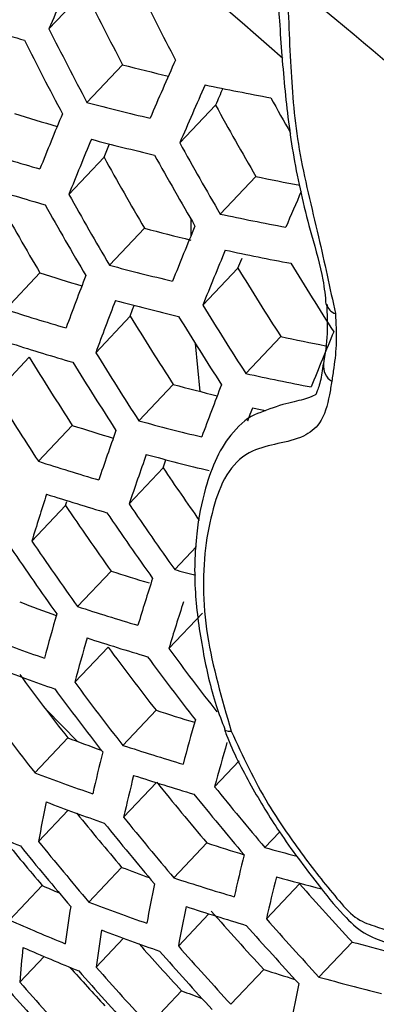
# Model space of a CAD drawing. Units: millimetres. Extents: x 69 to 1126, y 56 to 792.
# Drawn here: x 914 to 917, y 296 to 304 of the extents above; entities that cross this region are included whole.
import ezdxf

# ---------------------------------------------------------------- set-up
doc = ezdxf.new("R2010")
doc.units = ezdxf.units.MM

msp = doc.modelspace()

# ---------------------------------------------------------------- linework, layer by layer
at = {"color": 7, "linetype": 'Continuous', "lineweight": 25}
for p, q in [((914.5819, 303.7265), (914.8691, 304.0303)), ((914.8859, 303.137), (915.1712, 303.4388)), ((915.6283, 302.8129), (915.9147, 303.116)), ((914.7411, 302.4011), (915.0223, 302.6986)), ((915.9518, 302.2441), (916.2367, 302.5455)), ((915.7166, 302.2056), (915.7169, 302.0673)), ((915.0664, 301.8341), (915.3461, 302.1301)), ((914.2346, 301.4809), (914.5101, 301.7724)), ((915.8128, 301.5143), (916.0937, 301.8115)), ((914.9558, 301.1344), (915.2321, 301.4268)), ((915.7524, 301.2082), (915.7884, 300.8248)), ((916.1571, 300.9674), (916.4368, 301.2634)), ((914.1509, 300.8096), (914.4235, 301.0981)), ((915.3013, 300.5888), (915.5765, 300.88)), ((914.4973, 300.2651), (914.7689, 300.5523)), ((915.2231, 299.9234), (915.4955, 300.2116)), ((914.7141, 299.9118), (914.7243, 299.9447)), ((914.4449, 299.627), (914.7141, 299.9118)), ((915.588, 299.3984), (915.7617, 299.5821)), ((914.8105, 299.1026), (915.0789, 299.3865)), ((915.5408, 298.7658), (915.8101, 299.0506)), ((914.7883, 298.4964), (915.0548, 298.7783)), ((914.5622, 298.2757), (914.8115, 298.0235)), ((915.1723, 297.9916), (915.4383, 298.273)), ((914.4679, 297.7731), (914.7319, 298.0524)), ((915.9073, 297.6597), (916.1034, 297.8671)), ((915.1794, 297.4164), (915.4412, 297.6933)), ((914.4986, 297.2229), (914.7352, 297.4732)), ((916.3094, 297.1739), (916.4268, 297.2982)), ((915.5816, 296.9308), (915.8459, 297.2104)), ((914.9009, 296.7374), (915.1636, 297.0153)), ((914.2665, 296.593), (914.5281, 296.8698)), ((916.3213, 296.6039), (916.5866, 296.8845)), ((915.6173, 296.3858), (915.8607, 296.6434)), ((914.9599, 296.2171), (915.1784, 296.4483)), ((916.7414, 296.1372), (917.0067, 296.4178)), ((914.3483, 296.0969), (914.5423, 296.3021)), ((916.0374, 295.9192), (916.3007, 296.1977)), ((915.38, 295.7504), (915.6419, 296.0276))]:
    msp.add_line(p, q, dxfattribs=at)
at = {"color": 7, "linetype": 'Continuous', "lineweight": 25, "flags": 128}
for points in [[(915.0223, 302.6986), (915.0446, 302.7537), (915.0655, 302.805)], [(916.0937, 301.8115), (916.116, 301.8666), (916.1264, 301.8921)], [(915.2321, 301.4268), (915.2516, 301.4789), (915.2645, 301.5131)], [(916.2101, 300.6915), (916.1898, 300.6388), (916.1696, 300.5862), (916.1692, 300.5853)], [(916.3139, 300.6692), (916.275, 300.6775), (916.2101, 300.6915)], [(915.4955, 300.2116), (915.5124, 300.2609), (915.5182, 300.2779)], [(915.9852, 298.1191), (915.9866, 298.1166), (915.997, 298.1095), (916.015, 298.1058), (916.0401, 298.1056)]]:
    msp.add_lwpolyline(points, dxfattribs=at)
at = {"color": 7, "linetype": 'Continuous', "lineweight": 25}
for centre, radius, start, end in [((903.6918, 289.273), 19.103, 48.08826, 75.5654), ((953.7386, 286.9135), 42.6136, 156.07904, 156.76237), ((941.0699, 317.039), 29.2525, 206.40439, 207.70537), ((941.5079, 317.0906), 29.272, 206.41542, 207.71545), ((919.7336, 322.3054), 19.4208, 252.51707, 254.01466), ((941.1082, 317.033), 29.6767, 206.63994, 207.92055), ((940.9932, 317.0167), 29.7831, 206.69788, 207.97348), ((954.5355, 286.223), 42.5924, 156.1033, 156.78617), ((920.2662, 323.1199), 20.3299, 255.48612, 256.54964), ((954.7706, 286.0281), 42.5893, 156.10675, 156.78956), ((920.299, 324.599), 21.7839, 258.16445, 259.57548), ((954.2669, 286.5322), 41.7841, 156.41713, 156.61605), ((941.5867, 317.0343), 28.7856, 208.78217, 209.42445), ((920.1208, 323.1223), 20.6595, 255.3219, 256.76654), ((941.1241, 316.9671), 28.764, 208.78644, 210.09137), ((920.1185, 321.5014), 19.3465, 252.51256, 253.57356), ((949.1928, 288.7042), 37.3653, 157.42813, 158.15903), ((949.422, 288.5056), 37.3611, 157.43481, 158.16557), ((920.1907, 322.8926), 20.7312, 255.27484, 256.71377), ((941.162, 316.9598), 29.1908, 208.9885, 210.27302), ((919.9763, 321.5064), 19.6758, 252.39244, 253.86888), ((940.607, 316.892), 29.2579, 209.0197, 210.30107), ((941.0475, 316.9429), 29.306, 209.04198, 210.32111), ((920.688, 323.7753), 21.6915, 258.15819, 259.10844), ((920.0493, 321.2797), 19.7431, 252.36015, 253.8311), ((940.6442, 316.8846), 29.6772, 209.21133, 210.47338), ((955.1487, 285.5574), 42.077, 156.36702, 156.79178), ((940.0826, 316.8181), 29.6703, 209.20821, 210.47058), ((940.5281, 316.8681), 29.7743, 209.25489, 210.51255), ((920.5466, 323.7895), 22.03, 257.96156, 259.35359), ((950.2473, 287.821), 37.3538, 157.44647, 158.17699), ((920.5907, 322.0935), 20.6408, 255.28059, 256.34301), ((950.4897, 287.6284), 37.3538, 157.44647, 158.17699), ((920.6208, 323.5602), 22.095, 257.90897, 259.29607), ((920.4479, 322.095), 20.9633, 255.12522, 256.54601), ((941.0923, 316.8543), 28.7939, 211.40655, 212.69334), ((920.4557, 320.4833), 19.6328, 252.37189, 253.39628), ((945.1994, 290.0353), 32.507, 158.87514, 159.66316), ((940.6543, 316.8029), 28.7744, 211.39913, 212.68683), ((945.4359, 289.8391), 32.5057, 158.87834, 159.66629), ((920.5248, 321.8688), 21.0244, 255.08655, 256.50264), ((940.6914, 316.7944), 29.1963, 211.55761, 212.82585), ((916.9015, 301.5421), 0.0992, 191.91075, 253.66478), ((920.3171, 320.4917), 19.9602, 252.25781, 253.71136), ((940.1331, 316.7271), 29.226, 211.56859, 212.83548), ((940.576, 316.7774), 29.3021, 211.5966, 212.86006), ((951.361, 286.9648), 37.3611, 157.43481, 158.16557), ((920.3971, 320.2681), 20.017, 252.23147, 253.68053), ((921.0318, 322.7506), 21.9731, 257.92924, 258.88201), ((940.1695, 316.7187), 29.6412, 211.71966, 212.96801), ((939.6048, 316.6529), 29.5982, 211.70421, 212.95446), ((940.0526, 316.7021), 29.7293, 211.75116, 212.99566), ((916.9258, 301.0305), 0.1489, 175.74374, 236.95536), ((920.8926, 322.7637), 22.3047, 257.74224, 259.11368), ((920.9446, 321.0729), 20.8943, 255.1127, 256.10845), ((946.2842, 289.165), 32.5057, 158.87834, 159.66629), ((939.6408, 316.6446), 30.008, 211.84951, 213.08195), ((920.8062, 321.0826), 21.2203, 254.96441, 256.36567), ((920.8243, 319.4786), 19.8714, 252.25799, 253.24695), ((941.5472, 291.1168), 28.0493, 160.42981, 161.28649), ((920.689, 319.4907), 20.198, 252.14866, 253.58363), ((941.7896, 290.9242), 28.0493, 160.42981, 161.28649), ((920.89, 320.8596), 21.2712, 254.93311, 256.33056), ((939.664, 316.554), 29.1752, 214.06597, 215.06599), ((937.3932, 292.6352), 23.9897, 162.11606, 163.05526), ((920.7757, 319.27), 20.2447, 252.12757, 253.55895), ((939.1197, 316.4713), 29.4932, 214.15753, 215.39984), ((939.5697, 316.5196), 29.6512, 214.20031, 215.43583), ((939.6874, 316.5362), 29.5717, 214.17885, 215.41778), ((939.1552, 316.4622), 29.9002, 214.26677, 215.49173), ((939.0361, 316.446), 29.9631, 214.28338, 215.5057), ((921.2214, 318.4812), 20.0584, 252.16782, 253.07885), ((921.1443, 319.8947), 21.2361, 254.83247, 255.30028), ((938.2415, 291.9611), 23.9897, 162.11606, 163.05526), ((921.0929, 316.9932), 19.0852, 249.30272, 250.24084), ((938.4885, 291.7729), 23.9895, 162.11318, 163.05249), ((921.0906, 318.5025), 20.3911, 252.06224, 253.48247), ((934.1793, 293.432), 20.325, 163.97211, 165.01036), ((920.9641, 317.01), 19.4127, 249.23507, 250.69355), ((934.4217, 293.2394), 20.325, 163.97211, 165.01036), ((921.1838, 318.2846), 20.4281, 252.0459, 253.46335), ((938.63, 316.274), 29.358, 216.57993, 217.81812), ((939.2008, 316.338), 29.4717, 216.60113, 217.83447), ((939.0824, 316.3215), 29.5427, 216.6143, 217.84464), ((921.0604, 316.7939), 19.4453, 249.22583, 250.68175), ((938.0884, 316.2021), 29.5793, 216.62106, 217.84985), ((938.5455, 316.2483), 29.8174, 216.6646, 217.88345), ((938.6653, 316.2644), 29.7627, 216.65466, 217.87577), ((938.1235, 316.1926), 29.981, 216.69412, 217.90622), ((921.6509, 317.5068), 20.2122, 252.09942, 253.01753), ((935.2846, 292.5821), 20.3223, 163.96277, 165.00147), ((921.5274, 316.0022), 19.1931, 249.26407, 250.11941), ((921.521, 317.5267), 20.5408, 251.9965, 253.40553), ((935.5353, 292.3991), 20.3208, 163.95743, 164.99638), ((931.5554, 293.8215), 17.0483, 166.0248, 167.18271), ((921.4082, 316.0418), 19.5426, 249.19839, 250.64672), ((931.8015, 293.634), 17.0471, 166.0224, 167.18047), ((921.6205, 317.3115), 20.5683, 251.98455, 253.39154), ((938.1383, 316.0621), 29.1948, 218.98212, 220.21972), ((938.7122, 316.1251), 29.3434, 218.99748, 220.22877), ((938.5931, 316.1088), 29.4062, 219.00392, 220.23257), ((928.4197, 294.6741), 14.1525, 168.32192, 169.62455), ((921.5106, 315.8282), 19.5656, 249.19192, 250.63846), ((937.5894, 315.9875), 29.3745, 219.13536, 220.23104), ((938.1735, 316.0522), 29.5977, 219.0234, 220.24406), ((921.386, 314.4346), 18.6265, 246.32882, 247.81832), ((938.053, 316.0363), 29.6444, 219.02812, 220.24684), ((937.0338, 315.9142), 29.4821, 219.29549, 220.23795), ((937.5066, 315.9655), 29.8112, 219.04482, 220.2567), ((937.6286, 315.9811), 29.7803, 219.04173, 220.25488), ((922.1021, 316.5231), 20.3008, 252.05063, 252.92809), ((922.0234, 318.0016), 21.5973, 254.65865, 255.36445), ((932.6763, 292.9951), 17.0385, 166.00552, 167.16475), ((921.9897, 315.0214), 19.2566, 249.23832, 249.93946), ((932.93, 292.8177), 17.0348, 165.99827, 167.15799), ((922.1391, 317.8358), 21.6699, 254.64622, 255.63536), ((921.8582, 313.6074), 18.2723, 246.34927, 246.81054), ((929.2801, 294.0182), 14.147, 168.31468, 169.61806), ((921.9794, 316.5629), 20.6483, 251.95, 253.35109), ((938.1885, 315.9087), 28.7848, 221.36931, 222.6192), ((926.2312, 294.865), 11.6212, 170.90929, 172.38832), ((921.8801, 315.085), 19.6301, 249.17395, 250.61552), ((929.5294, 293.8361), 14.1439, 168.31053, 169.61435), ((922.085, 316.3503), 20.6665, 251.94217, 253.34192), ((937.647, 315.8365), 29.006, 221.37408, 222.61444), ((921.7661, 313.6961), 18.6751, 246.32292, 247.80847), ((938.104, 315.8825), 29.2439, 221.37912, 222.60939), ((938.2239, 315.8986), 29.1892, 221.37797, 222.61054), ((926.4768, 294.6777), 11.6194, 170.90766, 172.38697), ((921.9887, 314.8739), 19.6439, 249.17012, 250.61063), ((937.0918, 315.7596), 29.1453, 221.61679, 222.61137), ((937.6821, 315.8266), 29.4074, 221.38254, 222.60597), ((922.6588, 317.1423), 21.4814, 254.74483, 255.60984), ((923.7623, 295.3642), 9.4424, 173.85527, 175.5493), ((921.8777, 313.4863), 18.6843, 246.32181, 247.80661), ((937.5608, 315.8108), 29.4462, 221.38335, 222.60516), ((936.5276, 315.6819), 29.2099, 221.79377, 222.60988), ((937.0114, 315.7409), 29.5778, 221.38606, 222.60245), ((937.134, 315.7563), 29.5546, 221.38559, 222.60292), ((922.5818, 315.5532), 20.3492, 252.02103, 252.75575), ((936.4558, 315.6728), 29.6394, 221.38733, 222.60118), ((936.5798, 315.6878), 29.6317, 221.38717, 222.60134), ((930.4142, 293.2168), 14.1274, 168.28869, 169.59477), ((922.5299, 317.1684), 21.8132, 254.61132, 255.96958), ((922.4773, 314.0454), 19.2708, 249.22474, 249.74582)]:
    msp.add_arc(centre, radius, start, end, dxfattribs=at)
for points, knots in [([(957.489, 288.8987), (956.6911, 289.3588), (955.0954, 290.279), (952.7018, 291.6598), (950.3083, 293.0407), (947.812, 294.4813), (945.1571, 296.0137), (942.6444, 297.4642), (940.3673, 298.7789), (938.3722, 299.9308), (936.3697, 301.0872), (934.4352, 302.2043), (932.5781, 303.2768), (930.7872, 304.3111), (928.5271, 305.6164), (925.838, 307.1696), (922.7767, 308.9378), (919.7174, 310.7046), (916.5249, 312.5482), (913.3545, 314.3789), (910.3538, 316.1114), (907.565, 317.7215), (904.7054, 319.3723), (901.6522, 321.1349), (898.3881, 323.0191), (894.9315, 325.0144), (892.4227, 326.4625), (890.9313, 327.3233), (890.5084, 327.5674), (890.0828, 327.8131), (889.6196, 328.0804), (889.0339, 328.4185), (888.3351, 328.8218), (887.0717, 329.5511), (885.4135, 330.5082), (883.4364, 331.6494), (881.7123, 332.6446), (880.3435, 333.4346), (879.2904, 334.0424), (878.5133, 334.491), (877.87, 334.8623), (877.3605, 335.1564), (876.961, 335.387), (876.507, 335.6491), (875.5331, 336.2114), (873.9775, 337.1094), (872.1575, 338.16), (870.6108, 339.053), (869.4013, 339.7509), (868.3644, 340.3486), (867.4485, 340.8766), (866.8815, 341.2047), (866.6308, 341.3498)], [0, 0, 0, 0, 0.026344, 0.052688, 0.079032, 0.105376, 0.135111, 0.166692, 0.188342, 0.2103, 0.232565, 0.254463, 0.274173, 0.293884, 0.313596, 0.348797, 0.382677, 0.414673, 0.449811, 0.488089, 0.519355, 0.548887, 0.580171, 0.613775, 0.6497, 0.687945, 0.727909, 0.732535, 0.73719, 0.741873, 0.746585, 0.752485, 0.761213, 0.769656, 0.794202, 0.815963, 0.834939, 0.85113, 0.861157, 0.86971, 0.87679, 0.882398, 0.886532, 0.889981, 0.89739, 0.918689, 0.941344, 0.957483, 0.969758, 0.981278, 0.991722, 1, 1, 1, 1]), ([(911.2466, 244.8855), (910.7189, 245.2156), (909.6635, 245.8757), (908.0746, 246.981), (906.4891, 248.1713), (904.6082, 249.7008), (902.4611, 251.628), (900.0637, 254.0401), (897.7359, 256.6603), (895.5157, 259.4464), (893.437, 262.349), (891.4894, 265.3705), (889.672, 268.5214), (888.0167, 271.7498), (886.5486, 275.0009), (885.2578, 278.2818), (884.1472, 281.6016), (883.2378, 284.9045), (882.5423, 288.1356), (882.0515, 291.3053), (881.7716, 294.4191), (881.71, 297.4238), (881.8648, 300.2704), (882.2292, 302.9713), (882.8114, 305.5282), (883.6043, 307.8957), (884.5921, 310.0368), (885.7704, 311.9645), (887.149, 313.6759), (888.7071, 315.1392), (890.4164, 316.3334), (892.2758, 317.2703), (894.2953, 317.9433), (896.4429, 318.3375), (898.681, 318.4501), (901.0118, 318.2907), (903.4446, 317.8496), (905.9534, 317.1262), (908.4967, 316.1311), (911.0812, 314.8653), (913.6988, 313.3222), (915.9843, 311.7453), (917.9042, 310.2623), (919.4716, 308.9527), (921.024, 307.5542), (922.8418, 305.7942), (924.8927, 303.6231), (927.1548, 300.9649), (929.3306, 298.125), (931.3819, 295.1492), (933.2762, 292.0889), (935.0233, 288.9397), (936.6224, 285.6903), (938.0445, 282.3947), (939.2682, 279.1083), (940.3031, 275.823), (941.1452, 272.5305), (941.7777, 269.2866), (942.1929, 266.1447), (942.3991, 263.0938), (942.3895, 260.1294), (942.1614, 257.3029), (941.7216, 254.6596), (941.0762, 252.187), (940.2164, 249.8848), (939.154, 247.7942), (937.9095, 245.9473), (936.4862, 244.3314), (934.8747, 242.9507), (933.0999, 241.8316), (931.1939, 240.9893), (929.1576, 240.4133), (926.9825, 240.1122), (924.7104, 240.096), (922.3833, 240.3604), (919.9974, 240.894), (917.5375, 241.7065), (915.2371, 242.7), (913.1367, 243.7679), (911.8775, 244.5125), (911.2466, 244.8855)], [0, 0, 0, 0, 0.008275, 0.01655, 0.024917, 0.033284, 0.046501, 0.059718, 0.073319, 0.086921, 0.100152, 0.113382, 0.126995, 0.140608, 0.153838, 0.167068, 0.180681, 0.194295, 0.207524, 0.220753, 0.234367, 0.24798, 0.261209, 0.274438, 0.288051, 0.301664, 0.314893, 0.328122, 0.341735, 0.355348, 0.368577, 0.381806, 0.395419, 0.409032, 0.42226, 0.435489, 0.449101, 0.462714, 0.476169, 0.489624, 0.503483, 0.517343, 0.525738, 0.534134, 0.542624, 0.551115, 0.564343, 0.577572, 0.591185, 0.604798, 0.618027, 0.631255, 0.644869, 0.658482, 0.671711, 0.684939, 0.698553, 0.712166, 0.725395, 0.738624, 0.752237, 0.76585, 0.77908, 0.79231, 0.805923, 0.819537, 0.832768, 0.845999, 0.859614, 0.873228, 0.886463, 0.899699, 0.913317, 0.926935, 0.940065, 0.953196, 0.966703, 0.980211, 0.990086, 1, 1, 1, 1]), ([(929.9372, 293.0026), (929.2179, 294.0895), (927.7822, 296.2588), (925.4175, 299.307), (922.9205, 302.1777), (920.486, 304.6345), (918.1825, 306.7026), (916.0692, 308.3966), (913.984, 309.929), (912.602, 310.7766), (911.9203, 311.1947)], [0, 0, 0, 0, 0.141306, 0.282031, 0.42362, 0.566846, 0.678695, 0.788738, 0.895797, 1, 1, 1, 1]), ([(916.6626, 304.505), (917.5027, 303.8139), (919.1828, 302.4318), (920.9711, 300.6583), (922.5793, 298.9416), (923.8422, 297.4927), (925.3504, 295.6028), (926.1983, 294.4284), (926.6222, 293.8411)], [0, 0, 0, 0, 0.235748, 0.471497, 0.520321, 0.715797, 0.857899, 1, 1, 1, 1]), ([(916.437, 304.3886), (916.43, 304.3381), (916.4038, 304.1485), (916.4267, 303.7534), (916.4657, 303.2348), (916.5362, 302.6654), (916.6557, 302.1525), (916.7745, 301.7644), (916.7917, 301.586), (916.798, 301.5211)], [0, 0, 0, 0, 0.058542, 0.21976, 0.418785, 0.613189, 0.809229, 0.930585, 1, 1, 1, 1]), ([(916.4886, 304.1222), (916.4956, 303.8899), (916.509, 303.4459), (916.5644, 302.7643), (916.7368, 302.0886), (916.83, 301.6514), (916.8736, 301.4469)], [0, 0, 0, 0, 0.273507, 0.523048, 0.776902, 1, 1, 1, 1]), ([(926.0712, 293.879), (925.3093, 294.9054), (924.1614, 296.452), (922.5202, 298.3698), (920.9215, 300.1167), (918.9215, 302.1031), (917.3024, 303.4468), (916.4886, 304.1222)], [0, 0, 0, 0, 0.261497, 0.394021, 0.526544, 0.762021, 1, 1, 1, 1]), ([(916.8029, 301.5231), (916.8069, 301.4437), (916.8154, 301.2741), (916.7905, 301.1223), (916.7772, 301.0415)], [0, 0, 0, 0, 0.467579, 1, 1, 1, 1]), ([(916.8736, 301.4469), (916.8777, 301.3705), (916.8857, 301.2188), (916.866, 301.044), (916.8502, 300.9418), (916.8446, 300.9057)], [0, 0, 0, 0, 0.396151, 0.786637, 1, 1, 1, 1]), ([(916.7769, 301.0446), (916.7698, 300.9957), (916.7559, 300.9), (916.7164, 300.7981), (916.7157, 300.8), (916.6387, 300.7586), (916.4751, 300.7315), (916.3394, 300.6809), (916.2677, 300.6541)], [0, 0, 0, 0, 0.140756, 0.275361, 0.398952, 0.568851, 0.772156, 1, 1, 1, 1]), ([(916.8446, 300.9057), (916.8387, 300.8695), (916.8188, 300.7475), (916.769, 300.5649), (916.5519, 300.4075), (916.2455, 300.4046), (916.0066, 300.1998), (915.9003, 299.927), (915.8088, 299.5095), (915.8099, 298.8977), (915.9649, 298.3643), (916.0401, 298.1056)], [0, 0, 0, 0, 0.03254, 0.109571, 0.172446, 0.331119, 0.424314, 0.519915, 0.615986, 0.81376, 1, 1, 1, 1]), ([(916.2677, 300.6541), (916.2623, 300.6524), (916.1857, 300.6272), (916.0443, 300.5037), (915.9142, 300.2934), (915.82, 300.02), (915.7508, 299.6725), (915.7388, 299.2287), (915.8058, 298.7637), (915.8865, 298.3927), (915.9649, 298.1835), (915.9885, 298.1204)], [0, 0, 0, 0, 0.007471, 0.107238, 0.206884, 0.313435, 0.460328, 0.631448, 0.792022, 0.93735, 1, 1, 1, 1]), ([(915.9855, 298.1195), (915.991, 298.1045), (916.0477, 297.9512), (916.193, 297.6707), (916.4354, 297.2712), (916.6925, 296.9308), (916.9087, 296.6566), (917.101, 296.4749), (917.275, 296.4176), (917.425, 296.3646), (917.5292, 296.3384), (917.5875, 296.3237)], [0, 0, 0, 0, 0.01845, 0.188423, 0.350377, 0.543214, 0.66964, 0.755581, 0.840515, 0.910811, 1, 1, 1, 1]), ([(916.0401, 298.1056), (916.1323, 297.9069), (916.2909, 297.5653), (916.5532, 297.1931), (916.7399, 296.9436), (916.8814, 296.7724), (917.0276, 296.5987), (917.2292, 296.5308), (917.414, 296.4668), (917.5855, 296.4374), (917.6873, 296.4927), (917.7723, 296.6537), (917.9172, 296.8115), (917.9377, 297.0249), (917.9467, 297.1191)], [0, 0, 0, 0, 0.170773, 0.293676, 0.35504, 0.41641, 0.473544, 0.529733, 0.634679, 0.685498, 0.726362, 0.786924, 0.905954, 1, 1, 1, 1])]:
    msp.add_open_spline(points, degree=3, knots=knots, dxfattribs=at)

doc.saveas('drawing.dxf')
